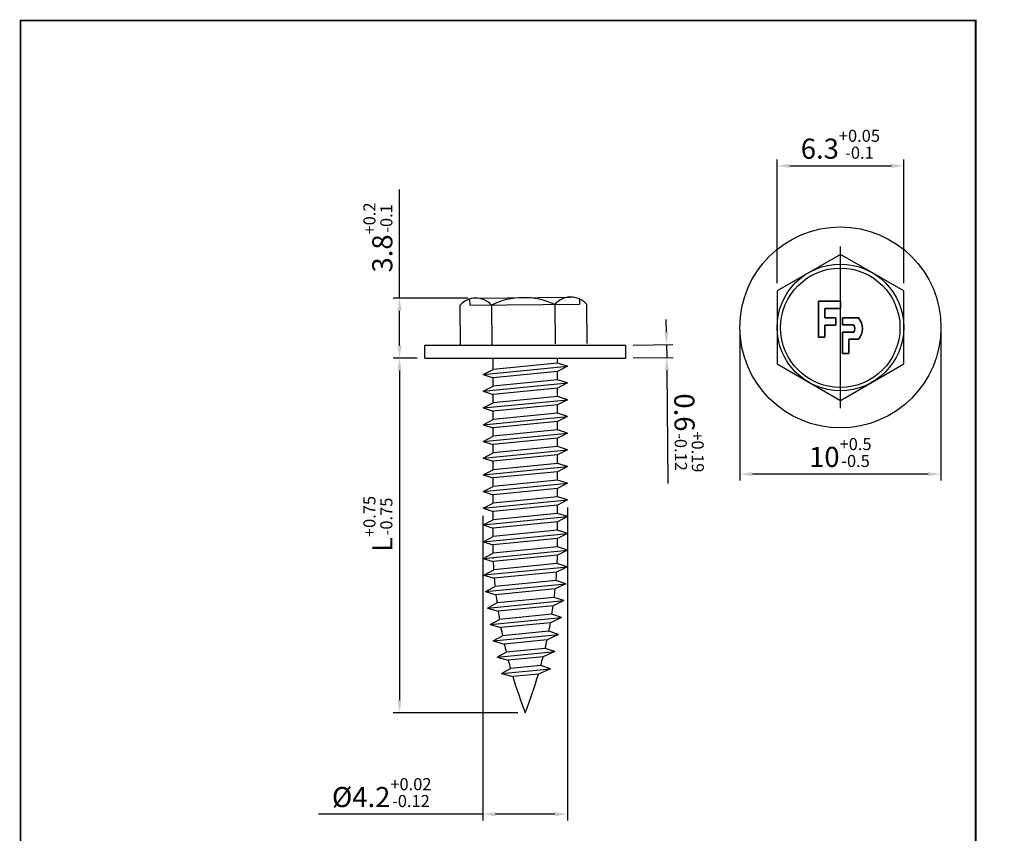
# Model space of a CAD drawing. Units: millimetres. Extents: x 2717 to 2913, y -6423 to -6168.
# Drawn here: x 2717 to 2913, y -6330 to -6168 of the extents above; entities that cross this region are included whole.
import ezdxf

# ---------------------------------------------------------------- set-up
doc = ezdxf.new("R2010")
doc.units = ezdxf.units.MM
doc.header["$MEASUREMENT"] = 0
for name, color, linetype in [('Dimension', 1, 'Continuous'), ('Fastener', 7, 'Continuous'), ('Layout', 154, 'Continuous')]:
    doc.layers.add(name, color=color, linetype=linetype)
doc.dimstyles.new('FP', dxfattribs={"dimtxt": 4, "dimasz": 2.5, "dimexe": 1.25, "dimexo": 1.5, "dimgap": 1.5, "dimtad": 1, "dimdec": 1, "dimdsep": 46, "dimtxsty": 'Standard', "dimcen": 2.5, "dimclrd": 256, "dimclre": 256, "dimclrt": 256, "dimadec": 0, "dimazin": 0, "dimtfac": 1, "dimtmove": 0, "dimatfit": 3, "dimfxl": 1, "dimarcsym": 0})
doc.dimstyles.new('ISO-25', dxfattribs={"dimtxt": 4, "dimasz": 2.5, "dimexe": 1.25, "dimexo": 1.5, "dimgap": 1.5, "dimtad": 1, "dimdsep": 46, "dimtxsty": 'Standard', "dimcen": 2.5, "dimadec": 0, "dimazin": 0, "dimtfac": 1, "dimtmove": 0, "dimatfit": 3, "dimfxl": 1, "dimarcsym": 0})

# ---------------------------------------------------------------- blocks, each defined once
blk = doc.blocks.new('*D4')
at = {"layer": 'Defpoints', "color": 0}
for p in [(2860.18, -6228.98), (2900.17, -6228.34), (2860.18, -6258.19)]:
    blk.add_point(p, dxfattribs=at)
at = {"layer": 'Dimension', "lineweight": -2}
for p, q in [((2860.18, -6230.48), (2860.18, -6259.44)), ((2900.17, -6229.84), (2900.17, -6259.44)), ((2897.67, -6258.19), (2862.68, -6258.19))]:
    blk.add_line(p, q, dxfattribs=at)
at = {"layer": 'Dimension'}
for points in [[(2862.68, -6257.78), (2862.68, -6258.61), (2860.18, -6258.19)], [(2897.67, -6257.78), (2897.67, -6258.61), (2900.17, -6258.19)]]:
    blk.add_solid(points, dxfattribs=at)
at = {"layer": 'Dimension', "insert": (2880.17, -6253.89), "char_height": 4, "attachment_point": 5}
blk.add_mtext('10\\H0.6x;\\S+0.5^ -0.5', dxfattribs=at)
blk = doc.blocks.new('*D5')
at = {"layer": 'Defpoints', "color": 0}
for p in [(2892.77, -6196.83), (2867.59, -6221.71), (2892.77, -6221.71)]:
    blk.add_point(p, dxfattribs=at)
at = {"layer": 'Dimension', "lineweight": -2}
for p, q in [((2867.59, -6220.21), (2867.59, -6195.58)), ((2892.77, -6220.21), (2892.77, -6195.58)), ((2870.09, -6196.83), (2890.27, -6196.83))]:
    blk.add_line(p, q, dxfattribs=at)
at = {"layer": 'Dimension'}
for points in [[(2870.09, -6196.41), (2870.09, -6197.25), (2867.59, -6196.83)], [(2890.27, -6196.41), (2890.27, -6197.25), (2892.77, -6196.83)]]:
    blk.add_solid(points, dxfattribs=at)
at = {"layer": 'Dimension', "insert": (2880.18, -6192.53), "char_height": 4, "attachment_point": 5}
blk.add_mtext('6.3\\H0.6x;\\S+0.05^ -0.1', dxfattribs=at)
blk = doc.blocks.new('*D3')
at = {"layer": 'Defpoints', "color": 0}
for p in [(2837.48, -6232.52), (2837.48, -6235.08), (2845.63, -6235)]:
    blk.add_point(p, dxfattribs=at)
at = {"layer": 'Dimension', "lineweight": -2}
for p, q in [((2845.57, -6229.94), (2845.55, -6227.44)), ((2838.98, -6232.5), (2846.85, -6232.42)), ((2845.6, -6232.44), (2845.63, -6235)), ((2838.98, -6235.07), (2846.88, -6234.99)), ((2845.65, -6237.5), (2845.88, -6260.07))]:
    blk.add_line(p, q, dxfattribs=at)
at = {"layer": 'Dimension'}
for points in [[(2845.99, -6229.93), (2845.16, -6229.94), (2845.6, -6232.44)], [(2846.07, -6237.5), (2845.24, -6237.5), (2845.63, -6235)]]:
    blk.add_solid(points, dxfattribs=at)
at = {"layer": 'Dimension', "insert": (2850.08, -6249.99), "char_height": 4, "attachment_point": 5, "rotation": 270.5891}
blk.add_mtext('0.6\\H0.6x;\\S+0.19^ -0.12', dxfattribs=at)
blk = doc.blocks.new('*D0')
at = {"layer": 'Defpoints', "color": 0}
for p in [(2825.88, -6263.33), (2809.08, -6264.98), (2809.08, -6325.89)]:
    blk.add_point(p, dxfattribs=at)
at = {"layer": 'Dimension', "lineweight": -2}
for p, q in [((2825.88, -6264.83), (2825.88, -6327.14)), ((2809.08, -6266.48), (2809.08, -6327.14)), ((2809.08, -6325.89), (2776.37, -6325.89)), ((2823.38, -6325.89), (2811.58, -6325.89))]:
    blk.add_line(p, q, dxfattribs=at)
at = {"layer": 'Dimension'}
for points in [[(2811.58, -6325.47), (2811.58, -6326.31), (2809.08, -6325.89)], [(2823.38, -6325.47), (2823.38, -6326.31), (2825.88, -6325.89)]]:
    blk.add_solid(points, dxfattribs=at)
at = {"layer": 'Dimension', "lineweight": 35, "insert": (2788.93, -6321.59), "char_height": 4, "attachment_point": 5}
blk.add_mtext('%%C4.2{\\H0.6x;\\S+0.02^ -0.12;}', dxfattribs=at)
blk = doc.blocks.new('*D1')
at = {"layer": 'Defpoints', "color": 0}
for p in [(2797.48, -6235.08), (2792.47, -6305.69), (2817.48, -6305.69)]:
    blk.add_point(p, dxfattribs=at)
at = {"layer": 'Dimension', "lineweight": -2}
for p, q in [((2795.98, -6235.08), (2791.22, -6235.08)), ((2792.47, -6237.58), (2792.47, -6303.19)), ((2815.98, -6305.69), (2791.22, -6305.69))]:
    blk.add_line(p, q, dxfattribs=at)
at = {"layer": 'Dimension'}
for points in [[(2792.06, -6237.58), (2792.89, -6237.58), (2792.47, -6235.08)], [(2792.06, -6303.19), (2792.89, -6303.19), (2792.47, -6305.69)]]:
    blk.add_solid(points, dxfattribs=at)
at = {"layer": 'Dimension', "lineweight": 35, "insert": (2788.17, -6268.11), "char_height": 4, "attachment_point": 5, "rotation": 90}
blk.add_mtext('L\\H0.6x;\\S+0.75^ -0.75', dxfattribs=at)
blk = doc.blocks.new('*D2')
at = {"layer": 'Defpoints', "color": 0}
for p in [(2792.47, -6223.16), (2807.59, -6223.16), (2797.48, -6235.08)]:
    blk.add_point(p, dxfattribs=at)
at = {"layer": 'Dimension', "color": 0, "lineweight": -2}
for p, q in [((2792.47, -6223.16), (2792.47, -6201.52)), ((2806.09, -6223.16), (2791.22, -6223.16)), ((2792.47, -6232.58), (2792.47, -6225.66)), ((2795.98, -6235.08), (2791.22, -6235.08))]:
    blk.add_line(p, q, dxfattribs=at)
at = {"layer": 'Dimension', "color": 0}
for points in [[(2792.06, -6225.66), (2792.89, -6225.66), (2792.47, -6223.16)], [(2792.06, -6232.58), (2792.89, -6232.58), (2792.47, -6235.08)]]:
    blk.add_solid(points, dxfattribs=at)
at = {"layer": 'Dimension', "color": 0, "insert": (2788.17, -6211.09), "char_height": 4, "attachment_point": 5, "rotation": 90}
blk.add_mtext('3.8\\H0.6x;\\S+0.2^ -0.1', dxfattribs=at)

msp = doc.modelspace()

# ---------------------------------------------------------------- linework, layer by layer
at = {"layer": 'Fastener'}
for p, q in [((2880.18, -6245.092), (2880.18, -6212.875)), ((2807.593, -6223.156), (2826.495, -6222.962)), ((2804.46, -6224.613), (2804.54, -6232.447)), ((2806.423, -6223.336), (2806.436, -6224.592)), ((2810.759, -6224.548), (2810.84, -6232.382)), ((2823.358, -6224.418), (2823.438, -6232.252)), ((2828.262, -6223.333), (2828.272, -6224.368)), ((2829.657, -6224.354), (2829.738, -6232.188)), ((2797.485, -6235.083), (2797.485, -6232.519)), ((2797.485, -6232.519), (2837.485, -6232.519)), ((2837.485, -6235.083), (2837.485, -6232.519)), ((2797.485, -6235.083), (2837.485, -6235.083)), ((2809.085, -6238.373), (2825.885, -6236.723)), ((2811.085, -6237.348), (2811.085, -6235.083)), ((2823.885, -6236.091), (2811.085, -6237.348)), ((2823.885, -6236.091), (2823.885, -6235.083)), ((2825.885, -6236.723), (2823.885, -6236.091)), ((2825.885, -6236.723), (2823.885, -6237.749)), ((2809.085, -6238.373), (2811.085, -6237.348)), ((2809.085, -6238.373), (2811.085, -6239.006)), ((2823.885, -6237.749), (2811.085, -6239.006)), ((2823.885, -6239.417), (2823.885, -6237.749)), ((2809.085, -6241.7), (2825.885, -6240.05)), ((2809.085, -6241.7), (2811.085, -6240.674)), ((2811.085, -6240.674), (2811.085, -6239.006)), ((2823.885, -6239.417), (2811.085, -6240.674)), ((2825.885, -6240.05), (2823.885, -6239.417)), ((2825.885, -6240.05), (2823.885, -6241.075)), ((2809.085, -6241.7), (2811.085, -6242.332)), ((2823.885, -6241.075), (2811.085, -6242.332)), ((2811.085, -6244.001), (2811.085, -6242.332)), ((2823.885, -6242.744), (2823.885, -6241.075)), ((2809.085, -6245.026), (2825.885, -6243.376)), ((2809.085, -6245.026), (2811.085, -6244.001)), ((2823.885, -6242.744), (2811.085, -6244.001)), ((2823.885, -6244.402), (2811.085, -6245.659)), ((2825.885, -6243.376), (2823.885, -6242.744)), ((2825.885, -6243.376), (2823.885, -6244.402)), ((2823.885, -6246.07), (2823.885, -6244.402)), ((2809.085, -6245.026), (2811.085, -6245.659)), ((2811.085, -6247.327), (2811.085, -6245.659)), ((2823.885, -6246.07), (2811.085, -6247.327)), ((2825.885, -6246.703), (2823.885, -6246.07)), ((2809.085, -6248.353), (2825.885, -6246.703)), ((2809.085, -6248.353), (2811.085, -6247.327)), ((2809.085, -6248.353), (2811.085, -6248.985)), ((2823.885, -6247.728), (2811.085, -6248.985)), ((2825.885, -6246.703), (2823.885, -6247.728)), ((2823.885, -6249.397), (2823.885, -6247.728)), ((2809.085, -6251.679), (2825.885, -6250.029)), ((2811.085, -6250.654), (2811.085, -6248.985)), ((2823.885, -6249.397), (2811.085, -6250.654)), ((2825.885, -6250.029), (2823.885, -6249.397)), ((2825.885, -6250.029), (2823.885, -6251.054)), ((2809.085, -6251.679), (2811.085, -6250.654)), ((2809.085, -6251.679), (2811.085, -6252.312)), ((2823.885, -6251.054), (2811.085, -6252.312)), ((2811.085, -6253.98), (2811.085, -6252.312)), ((2823.885, -6252.723), (2823.885, -6251.054)), ((2809.085, -6255.006), (2825.885, -6253.356)), ((2809.085, -6255.006), (2811.085, -6253.98)), ((2823.885, -6252.723), (2811.085, -6253.98)), ((2823.885, -6254.381), (2811.085, -6255.638)), ((2825.885, -6253.356), (2823.885, -6252.723)), ((2825.885, -6253.356), (2823.885, -6254.381)), ((2823.885, -6256.049), (2823.885, -6254.381)), ((2809.085, -6255.006), (2811.085, -6255.638)), ((2811.085, -6257.307), (2811.085, -6255.638)), ((2823.885, -6256.049), (2811.085, -6257.307)), ((2825.885, -6256.682), (2823.885, -6256.049)), ((2809.085, -6258.332), (2825.885, -6256.682)), ((2809.085, -6258.332), (2811.085, -6257.307)), ((2809.085, -6258.332), (2811.085, -6258.964)), ((2823.885, -6257.707), (2811.085, -6258.964)), ((2825.885, -6256.682), (2823.885, -6257.707)), ((2823.885, -6259.376), (2823.885, -6257.707)), ((2809.085, -6261.658), (2825.885, -6260.008)), ((2811.085, -6260.633), (2811.085, -6258.964)), ((2823.885, -6259.376), (2811.085, -6260.633)), ((2825.885, -6260.008), (2823.885, -6259.376)), ((2825.885, -6260.008), (2823.885, -6261.034)), ((2809.085, -6261.658), (2811.085, -6260.633)), ((2809.085, -6261.658), (2811.085, -6262.291)), ((2823.885, -6261.034), (2811.085, -6262.291)), ((2811.085, -6263.959), (2811.085, -6262.291)), ((2823.885, -6262.702), (2823.885, -6261.034)), ((2809.085, -6264.985), (2825.885, -6263.335)), ((2809.085, -6264.985), (2811.085, -6263.959)), ((2823.885, -6262.702), (2811.085, -6263.959)), ((2825.885, -6263.335), (2823.885, -6262.702)), ((2825.885, -6263.335), (2823.885, -6264.36)), ((2809.085, -6264.985), (2811.085, -6265.617)), ((2823.885, -6264.36), (2811.085, -6265.617)), ((2811.085, -6267.286), (2811.085, -6265.617)), ((2823.885, -6266.029), (2811.085, -6267.286)), ((2823.885, -6266.029), (2823.885, -6264.36)), ((2825.885, -6266.661), (2823.885, -6266.029)), ((2809.085, -6268.311), (2825.885, -6266.661)), ((2809.085, -6268.311), (2811.085, -6267.286)), ((2823.885, -6267.687), (2811.085, -6268.944)), ((2825.885, -6266.661), (2823.885, -6267.687)), ((2823.885, -6269.355), (2823.885, -6267.687)), ((2809.085, -6268.311), (2811.085, -6268.944)), ((2809.085, -6271.638), (2825.885, -6269.988)), ((2811.085, -6270.612), (2811.085, -6268.944)), ((2823.885, -6269.355), (2811.085, -6270.612)), ((2825.885, -6269.988), (2823.885, -6269.355)), ((2825.885, -6269.988), (2823.885, -6271.013)), ((2809.085, -6271.638), (2811.085, -6270.612)), ((2809.085, -6271.638), (2811.085, -6272.27)), ((2823.885, -6271.013), (2811.085, -6272.27)), ((2823.885, -6272.681), (2823.885, -6271.013)), ((2809.085, -6274.964), (2825.885, -6273.314)), ((2809.085, -6274.964), (2811.085, -6273.939)), ((2811.085, -6273.939), (2811.085, -6272.27)), ((2823.885, -6272.681), (2811.085, -6273.939)), ((2825.885, -6273.314), (2823.885, -6272.681)), ((2825.885, -6273.314), (2823.885, -6274.339)), ((2809.085, -6274.964), (2811.085, -6275.597)), ((2823.885, -6274.339), (2811.085, -6275.597)), ((2811.085, -6274.961), (2811.085, -6274.922)), ((2823.835, -6276.013), (2811.205, -6277.253)), ((2825.805, -6276.636), (2823.835, -6276.013)), ((2823.885, -6274.922), (2823.885, -6274.339)), ((2809.272, -6278.29), (2811.205, -6277.253)), ((2809.316, -6278.268), (2825.885, -6276.64)), ((2823.736, -6277.68), (2811.227, -6278.909)), ((2825.805, -6276.636), (2823.736, -6277.68)), ((2809.272, -6278.29), (2811.325, -6278.899)), ((2823.604, -6279.381), (2811.474, -6280.553)), ((2825.557, -6279.999), (2823.604, -6279.381)), ((2809.568, -6281.569), (2825.557, -6279.999)), ((2809.568, -6281.569), (2811.474, -6280.554)), ((2809.568, -6281.569), (2811.651, -6282.194)), ((2823.446, -6281.035), (2811.651, -6282.194)), ((2825.557, -6279.999), (2823.446, -6281.035)), ((2809.978, -6284.856), (2825.192, -6283.361)), ((2809.978, -6284.856), (2811.858, -6283.846)), ((2823.256, -6282.723), (2811.868, -6283.841)), ((2825.192, -6283.361), (2823.035, -6284.402)), ((2825.192, -6283.361), (2823.256, -6282.723)), ((2809.978, -6284.856), (2812.091, -6285.477)), ((2823.035, -6284.402), (2812.091, -6285.477)), ((2810.501, -6288.131), (2824.705, -6286.736)), ((2810.501, -6288.131), (2812.356, -6287.119)), ((2822.782, -6286.095), (2812.355, -6287.12)), ((2822.499, -6287.781), (2812.647, -6288.749)), ((2824.705, -6286.736), (2822.499, -6287.781)), ((2824.705, -6286.736), (2822.782, -6286.095)), ((2810.501, -6288.131), (2812.647, -6288.749)), ((2822.183, -6289.481), (2812.969, -6290.386)), ((2824.095, -6290.122), (2822.183, -6289.481)), ((2811.136, -6291.395), (2824.095, -6290.122)), ((2811.136, -6291.395), (2812.969, -6290.386)), ((2811.136, -6291.395), (2813.32, -6292.009)), ((2821.835, -6291.173), (2813.32, -6292.009)), ((2824.095, -6290.122), (2821.835, -6291.173)), ((2811.886, -6294.647), (2823.356, -6293.521)), ((2811.886, -6294.647), (2813.698, -6293.64)), ((2821.453, -6292.879), (2813.698, -6293.64)), ((2823.356, -6293.521), (2821.039, -6294.577)), ((2823.356, -6293.521), (2821.453, -6292.879)), ((2811.886, -6294.647), (2814.106, -6295.258)), ((2821.039, -6294.577), (2814.106, -6295.258)), ((2812.752, -6297.889), (2814.546, -6296.884)), ((2812.752, -6297.889), (2822.485, -6296.933)), ((2820.588, -6296.29), (2814.546, -6296.884)), ((2822.485, -6296.933), (2820.104, -6297.996)), ((2822.485, -6296.933), (2820.588, -6296.29)), ((2812.752, -6297.889), (2815.013, -6298.496)), ((2820.104, -6297.996), (2815.013, -6298.496))]:
    msp.add_line(p, q, dxfattribs=at)
at = {"layer": 'Fastener', "color": 7}
msp.add_line((2806.436, -6224.592), (2828.272, -6224.368), dxfattribs=at)
at = {"layer": 'Fastener', "lineweight": 35}
for p, q in [((2875.795, -6223.768), (2875.795, -6230.955)), ((2875.795, -6223.768), (2880.191, -6223.768)), ((2880.191, -6224.94), (2880.191, -6223.768)), ((2880.191, -6223.768), (2880.191, -6225.238)), ((2877.06, -6227.106), (2877.06, -6225.238)), ((2877.06, -6225.238), (2880.191, -6225.238)), ((2879.258, -6227.106), (2877.06, -6227.106)), ((2877.06, -6230.955), (2877.06, -6228.519)), ((2877.06, -6228.519), (2879.258, -6228.519)), ((2879.258, -6228.519), (2879.258, -6227.106)), ((2880.629, -6227.106), (2880.629, -6228.459)), ((2880.629, -6227.106), (2883.766, -6227.106)), ((2880.629, -6228.459), (2882.789, -6228.459)), ((2875.795, -6230.955), (2877.06, -6230.955)), ((2880.629, -6229.948), (2880.629, -6234.199)), ((2882.827, -6229.948), (2880.629, -6229.948)), ((2881.891, -6231.334), (2883.766, -6231.334)), ((2881.891, -6231.334), (2881.891, -6234.199)), ((2880.629, -6234.199), (2881.891, -6234.199))]:
    msp.add_line(p, q, dxfattribs=at)
at = {"layer": 'Fastener'}
msp.add_lwpolyline([(2867.588, -6236.253), (2880.18, -6243.522), (2892.771, -6236.253), (2892.771, -6221.714), (2880.18, -6214.444), (2867.588, -6221.714)], close=True, dxfattribs=at)
for centre, radius in [((2880.18, -6228.983), 20), ((2880.18, -6228.983), 12.6), ((2880.164, -6229.058), 11.873)]:
    msp.add_circle(centre, radius, dxfattribs=at)
for centre, radius, start, end in [((2817.194, -6237.7), 14.642, 65.10658, 116.07158), ((2826.536, -6227.156), 4.195, 41.921, 139.25716), ((2807.638, -6227.35), 4.195, 41.921, 139.25716), ((2906.313, -6271.167), 95.302, 182.23478, 182.25811), ((2906.313, -6271.167), 95.302, 182.66232, 183.66154), ((2728.657, -6271.167), 95.302, 357.08528, 357.76522), ((2728.657, -6271.167), 95.302, 355.05536, 356.08103), ((2906.313, -6271.167), 95.302, 184.65385, 185.65255), ((2728.657, -6271.167), 95.302, 353.03564, 354.05649), ((2906.313, -6271.167), 95.302, 186.64423, 187.64549), ((2906.313, -6271.167), 95.302, 188.63586, 189.63624), ((2728.657, -6271.167), 95.302, 350.98786, 352.01721), ((2728.657, -6271.167), 95.302, 348.92079, 349.96021), ((2906.313, -6271.167), 95.302, 190.63116, 191.63412), ((2728.657, -6271.167), 95.302, 346.83111, 347.88231), ((2906.313, -6271.167), 95.302, 192.63203, 193.63957), ((2906.313, -6271.167), 95.302, 194.64267, 195.65497), ((2728.657, -6271.167), 95.302, 344.71518, 345.78002), ((2906.313, -6271.167), 95.302, 196.66403, 201.24042), ((2728.657, -6271.167), 95.302, 338.75958, 343.64952)]:
    msp.add_arc(centre, radius, start, end, dxfattribs=at)
at = {"layer": 'Fastener', "lineweight": 35}
for centre, radius, start, end in [((2881.669, -6229.232), 1.361, 328.26631, 34.60919), ((2881.366, -6229.22), 3.198, 318.61739, 41.38261)]:
    msp.add_arc(centre, radius, start, end, dxfattribs=at)
at = {"layer": 'Layout', "linetype": 'Continuous', "const_width": 0.35}
msp.add_lwpolyline([(2717.084, -6167.906), (2907.084, -6167.906), (2907.084, -6423.012), (2717.084, -6423.012)], close=True, dxfattribs=at)

# ---------------------------------------------------------------- dimensions: what is measured, and where the dimension line sits
at = {"layer": 'Dimension'}
dim = msp.add_linear_dim(base=(2792.473, -6223.156), p1=(2797.485, -6235.083), p2=(2807.593, -6223.156), angle=90, text='3.8\\H0.6x;\\S+0.2^ -0.1', dimstyle='ISO-25', dxfattribs=at)
dim.commit()
dim.dimension.update_dxf_attribs({"geometry": '*D2', "text_midpoint": (2788.173, -6211.089)})
at = {"layer": 'Dimension', "color": 1}
for base, p1, p2, text, picture, middle in [((2892.771, -6196.831), (2867.588, -6221.714), (2892.771, -6221.714), '6.3\\H0.6x;\\S+0.05^ -0.1', '*D5', (2880.18, -6192.531)), ((2860.18, -6258.193), (2900.169, -6228.335), (2860.18, -6228.983), '10\\H0.6x;\\S+0.5^ -0.5', '*D4', (2880.174, -6253.893))]:
    dim = msp.add_linear_dim(base=base, p1=p1, p2=p2, text=text, dimstyle='FP', dxfattribs=at)
    dim.commit()
    dim.dimension.update_dxf_attribs({"geometry": picture, "text_midpoint": middle})
dim = msp.add_linear_dim(base=(2845.627, -6235), p1=(2837.485, -6232.519), p2=(2837.485, -6235.083), angle=270.58908, text='0.6\\H0.6x;\\S+0.19^ -0.12', dimstyle='FP', dxfattribs=at)
dim.commit()
dim.dimension.update_dxf_attribs({"geometry": '*D3', "text_midpoint": (2845.782, -6250.032), "dimtype": 128})
at = {"layer": 'Dimension', "color": 1, "lineweight": 35}
dim = msp.add_linear_dim(base=(2792.474, -6305.693), p1=(2797.485, -6235.083), p2=(2817.485, -6305.693), angle=270, text='L\\H0.6x;\\S+0.75^ -0.75', dimstyle='FP', dxfattribs=at)
dim.commit()
dim.dimension.update_dxf_attribs({"geometry": '*D1', "text_midpoint": (2792.474, -6268.115), "dimtype": 128})
dim = msp.add_linear_dim(base=(2809.085, -6325.89), p1=(2825.885, -6263.335), p2=(2809.085, -6264.985), text='%%C4.2{\\H0.6x;\\S+0.02^ -0.12;}', dimstyle='FP', dxfattribs=at)
dim.commit()
dim.dimension.update_dxf_attribs({"geometry": '*D0', "text_midpoint": (2788.934, -6325.89), "dimtype": 128})

doc.saveas('drawing.dxf')
